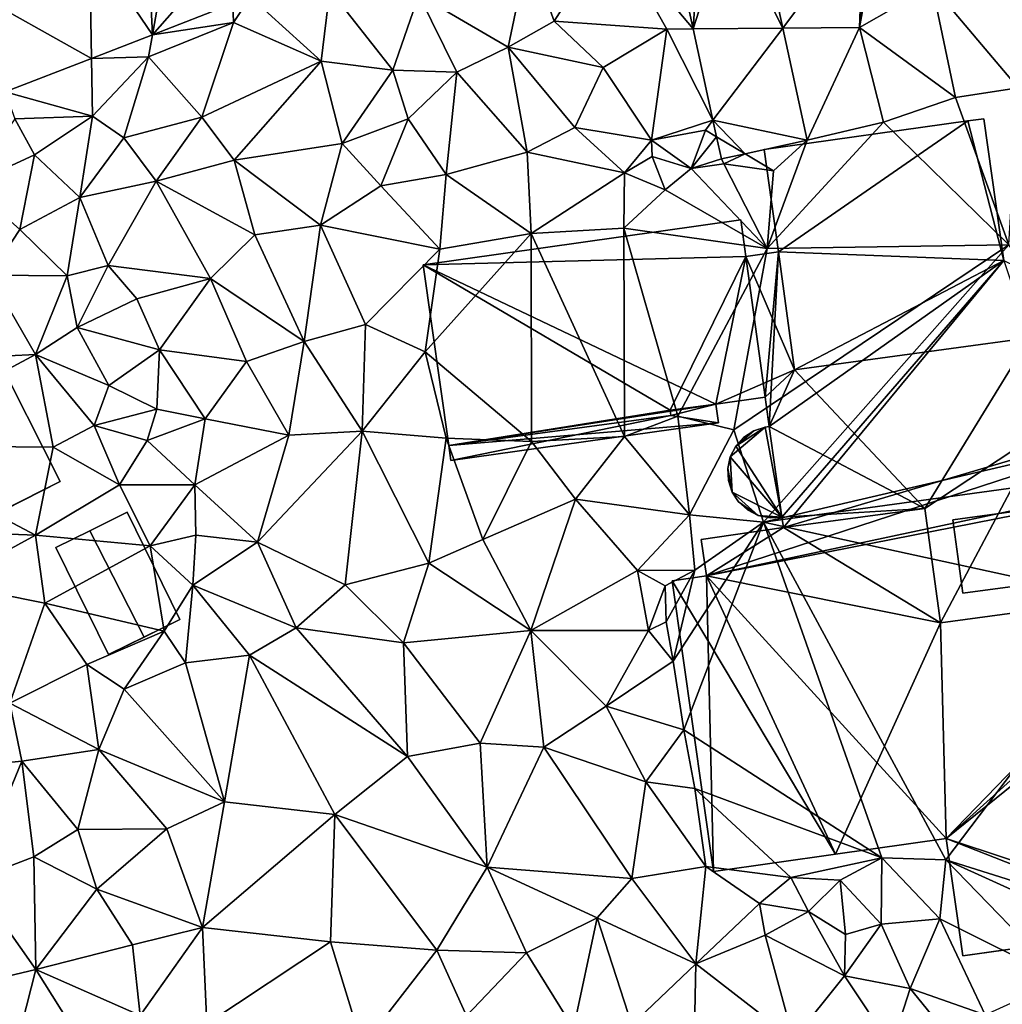
# Model space of a CAD drawing. Extents: x -1000 to 43, y -1020 to 15.
# Drawn here: x -827 to -759, y -949 to -882 of the extents above; entities that cross this region are included whole.
import ezdxf

# ---------------------------------------------------------------- set-up
doc = ezdxf.new("R2010")
doc.units = 0
doc.header["$MEASUREMENT"] = 0
for name, color, linetype in [('Bygninger_LOD2', 1, 'Continuous'), ('Terraen', 33, 'Continuous'), ('Terraen_vej', 33, 'Continuous')]:
    doc.layers.add(name, color=color, linetype=linetype)

# ---------------------------------------------------------------- blocks, each defined once
blk = doc.blocks.new('1km_6224_572_Flyttet_X-573000m_Y-6225000m_ACAD_1_FMEBLOCK1')
at = {"layer": 'Terraen_vej', "color": 251, "true_color": 0x555555}
for points in [[(6.335, 54.606, 26.769), (5.946, 62.5, 26.723), (2.026, 60.979, 26.854)], [(7.738, 62.5, 26.668), (5.946, 62.5, 26.723), (6.335, 54.606, 26.769)], [(11.699, 60.71, 26.59), (7.738, 62.5, 26.668), (6.335, 54.606, 26.769)], [(43.828, 62.5, 26.263), (41.705, 62.5, 26.284), (43.332, 55.015, 25.743)], [(45.727, 62.5, 26.267), (43.332, 55.015, 25.743), (49.461, 55.066, 25.758)], [(45.727, 62.5, 26.267), (43.828, 62.5, 26.263), (43.332, 55.015, 25.743)], [(47.845, 62.5, 26.177), (45.727, 62.5, 26.267), (49.461, 55.066, 25.758)], [(-6.311, 57.744, 27.134), (2.162, 52.987, 26.898), (2.026, 60.979, 26.854)], [(2.026, 60.979, 26.854), (2.162, 52.987, 26.898), (6.335, 54.606, 26.769)], [(11.842, 56.743, 26.599), (11.699, 60.71, 26.59), (6.335, 54.606, 26.769)], [(-6.311, 57.744, 27.134), (-3.741, 50.696, 27.08), (2.162, 52.987, 26.898)], [(49.461, 55.066, 25.758), (43.332, 55.015, 25.743), (44.692, 48.759, 25.291)], [(51.131, 47.387, 25.325), (49.461, 55.066, 25.758), (44.692, 48.759, 25.291)], [(46.89, 46.465, 25.162), (44.692, 48.759, 25.291), (44.938, 47.628, 25.209)], [(51.131, 47.387, 25.325), (44.692, 48.759, 25.291), (46.89, 46.465, 25.162)], [(44.938, 47.628, 25.209), (45.268, 46.113, 25.099), (46.89, 46.465, 25.162)]]:
    blk.add_polyline3d(points, close=True, dxfattribs=at)
blk = doc.blocks.new('1km_6224_572_Flyttet_X-573000m_Y-6225000m_ACAD_1_FMEBLOCK75')
at = {"layer": 'Terraen', "color": 9, "true_color": 0xbbbbbb}
for points in [[(30.336, 62.5, 26.284), (26.38, 61.67, 26.47), (31.963, 55.015, 25.743)], [(36.476, 62.5, 26.177), (38.092, 55.066, 25.758), (43.617, 62.5, 25.97)], [(38.092, 55.066, 25.758), (43.35, 55.11, 25.52), (43.617, 62.5, 25.97)], [(44.683, 62.5, 25.956), (44.063, 62.5, 25.95), (43.35, 55.11, 25.52)], [(44.683, 62.5, 25.956), (43.35, 55.11, 25.52), (48.33, 57.95, 25.73)], [(43.35, 55.11, 25.52), (44.063, 62.5, 25.95), (43.617, 62.5, 25.97)], [(26.38, 61.67, 26.47), (20.71, 60.42, 26.49), (22.45, 55.55, 26.22)], [(26.38, 61.67, 26.47), (22.45, 55.55, 26.22), (30.16, 55, 25.73)], [(31.963, 55.015, 25.743), (26.38, 61.67, 26.47), (30.16, 55, 25.73)], [(20.71, 60.42, 26.49), (13.19, 57.35, 26.62), (19.31, 53.77, 25.93)], [(20.71, 60.42, 26.49), (19.31, 53.77, 25.93), (22.45, 55.55, 26.22)], [(48.33, 57.95, 25.73), (43.35, 55.11, 25.52), (49.92, 50.32, 25.38)], [(48.33, 57.95, 25.73), (54.21, 50.97, 25.34), (59.33, 56.31, 25.58)], [(48.33, 57.95, 25.73), (49.92, 50.32, 25.38), (54.21, 50.97, 25.34)], [(7.1, 57.69, 26.56), (1.687, 57.214, 26.561), (6.52, 52.81, 26.42)], [(7.1, 57.69, 26.56), (6.52, 52.81, 26.42), (11.41, 52.2, 26.39)], [(7.1, 57.69, 26.56), (11.41, 52.2, 26.39), (13.19, 57.35, 26.62)], [(13.19, 57.35, 26.62), (11.41, 52.2, 26.39), (15.79, 52.05, 26.18)], [(19.31, 53.77, 25.93), (13.19, 57.35, 26.62), (15.79, 52.05, 26.18)], [(-5.034, 54.606, 26.769), (0.52, 55.44, 26.55), (0.473, 56.743, 26.599)], [(0.473, 56.743, 26.599), (0.52, 55.44, 26.55), (1.687, 57.214, 26.561)], [(0.52, 55.44, 26.55), (1.687, 57.214, 26.561), (1.687, 57.214, 26.561)], [(6.52, 52.81, 26.42), (1.687, 57.214, 26.561), (0.52, 55.44, 26.55)], [(-5.034, 54.606, 26.769), (-5.3, 53.11, 26.72), (0.52, 55.44, 26.55)], [(-5.3, 53.11, 26.72), (-1.66, 48.98, 26.55), (0.52, 55.44, 26.55)], [(6.52, 52.81, 26.42), (0.52, 55.44, 26.55), (-1.66, 48.98, 26.55)], [(19.31, 53.77, 25.93), (25.8, 52.36, 25.53), (22.45, 55.55, 26.22)], [(22.45, 55.55, 26.22), (25.8, 52.36, 25.53), (30.16, 55, 25.73)], [(-9.207, 52.987, 26.898), (-5.3, 53.11, 26.72), (-5.034, 54.606, 26.769)], [(25.8, 52.36, 25.53), (29.11, 47.4, 25.17), (30.16, 55, 25.73)], [(33.323, 48.759, 25.291), (30.16, 55, 25.73), (29.11, 47.4, 25.17)], [(31.963, 55.015, 25.743), (30.16, 55, 25.73), (33.323, 48.759, 25.291)], [(39.762, 47.387, 25.325), (43.35, 55.11, 25.52), (38.092, 55.066, 25.758)], [(43.35, 55.11, 25.52), (39.762, 47.387, 25.325), (45, 48.64, 25.33)], [(43.35, 55.11, 25.52), (45, 48.64, 25.33), (49.92, 50.32, 25.38)], [(19.31, 53.77, 25.93), (15.79, 52.05, 26.18), (20.61, 46.57, 25.43)], [(19.31, 53.77, 25.93), (23.88, 48.27, 25.31), (25.8, 52.36, 25.53)], [(19.31, 53.77, 25.93), (20.61, 46.57, 25.43), (23.88, 48.27, 25.31)], [(-15.11, 50.696, 27.08), (-9.14, 49.04, 26.83), (-9.207, 52.987, 26.898)], [(-9.207, 52.987, 26.898), (-9.14, 49.04, 26.83), (-5.3, 53.11, 26.72)], [(-5.3, 53.11, 26.72), (-9.14, 49.04, 26.83), (-6.99, 47.55, 26.56)], [(-5.3, 53.11, 26.72), (-6.99, 47.55, 26.56), (-1.66, 48.98, 26.55)], [(6.52, 52.81, 26.42), (-1.66, 48.98, 26.55), (0.55, 46.03, 26.23)], [(6.52, 52.81, 26.42), (0.55, 46.03, 26.23), (7.95, 47.17, 26.23)], [(6.52, 52.81, 26.42), (7.95, 47.17, 26.23), (11.41, 52.2, 26.39)], [(11.41, 52.2, 26.39), (7.95, 47.17, 26.23), (12.46, 48.85, 26.2)], [(11.41, 52.2, 26.39), (12.46, 48.85, 26.2), (15.79, 52.05, 26.18)], [(15.79, 52.05, 26.18), (12.46, 48.85, 26.2), (15.07, 45.05, 25.53)], [(15.79, 52.05, 26.18), (15.07, 45.05, 25.53), (20.61, 46.57, 25.43)], [(25.8, 52.36, 25.53), (23.88, 48.27, 25.31), (29.11, 47.4, 25.17)], [(-15.11, 50.696, 27.08), (-14.44, 48.86, 27), (-9.14, 49.04, 26.83)], [(49.92, 50.32, 25.38), (53.56, 40.24, 25.3), (54.21, 50.97, 25.34)], [(49.92, 50.32, 25.38), (45, 48.64, 25.33), (53.56, 40.24, 25.3)], [(-13.1, 46.4, 26.78), (-14.44, 48.86, 27), (-17.56, 44.35, 26.89)], [(-9.14, 49.04, 26.83), (-14.44, 48.86, 27), (-13.1, 46.4, 26.78)], [(-9.14, 49.04, 26.83), (-13.1, 46.4, 26.78), (-9.99, 43.47, 26.47)], [(-6.99, 47.55, 26.56), (-9.14, 49.04, 26.83), (-9.99, 43.47, 26.47)], [(-6.99, 47.55, 26.56), (-4.77, 44.59, 26.3), (-1.66, 48.98, 26.55)], [(0.55, 46.03, 26.23), (-1.66, 48.98, 26.55), (-4.77, 44.59, 26.3)], [(12.46, 48.85, 26.2), (7.95, 47.17, 26.23), (10.6, 44.28, 25.79)], [(12.46, 48.85, 26.2), (10.6, 44.28, 25.79), (15.07, 45.05, 25.53)], [(33.323, 48.759, 25.291), (29.11, 47.4, 25.17), (32.81, 48.08, 25.21)], [(33.323, 48.759, 25.291), (32.81, 48.08, 25.21), (33.569, 47.628, 25.209)], [(45, 48.64, 25.33), (37.03, 39.99, 25.52), (53.56, 40.24, 25.3)], [(45, 48.64, 25.33), (39.762, 47.387, 25.325), (37.03, 39.99, 25.52)], [(20.61, 46.57, 25.43), (27.26, 45.16, 25.33), (23.88, 48.27, 25.31)], [(29.11, 47.4, 25.17), (23.88, 48.27, 25.31), (27.26, 45.16, 25.33)], [(32.81, 48.08, 25.21), (29.11, 47.4, 25.17), (31.82, 45.46, 23.9)], [(33.569, 47.628, 25.209), (32.81, 48.08, 25.21), (31.82, 45.46, 23.9)], [(-6.99, 47.55, 26.56), (-9.99, 43.47, 26.47), (-4.77, 44.59, 26.3)], [(0.55, 46.03, 26.23), (6.46, 41.59, 25.88), (7.95, 47.17, 26.23)], [(7.95, 47.17, 26.23), (6.46, 41.59, 25.88), (10.6, 44.28, 25.79)], [(29.11, 47.4, 25.17), (27.26, 45.16, 25.33), (29.16, 46.28, 22.81)], [(29.11, 47.4, 25.17), (29.16, 46.28, 22.81), (31.82, 45.46, 23.9)], [(33.569, 47.628, 25.209), (31.82, 45.46, 23.9), (33.898, 46.113, 25.099)], [(35.521, 46.465, 25.162), (37.46, 45.31, 25.28), (39.762, 47.387, 25.325)], [(37.46, 45.31, 25.28), (37.03, 39.99, 25.52), (39.762, 47.387, 25.325)], [(20.61, 46.57, 25.43), (15.07, 45.05, 25.53), (20.88, 41, 25.23)], [(20.61, 46.57, 25.43), (20.88, 41, 25.23), (27.26, 45.16, 25.33)], [(-13.1, 46.4, 26.78), (-17.56, 44.35, 26.89), (-14.1, 41.28, 26.24)], [(-13.1, 46.4, 26.78), (-14.1, 41.28, 26.24), (-9.99, 43.47, 26.47)], [(0.55, 46.03, 26.23), (-4.77, 44.59, 26.3), (1.98, 40.93, 26.13)], [(0.55, 46.03, 26.23), (1.98, 40.93, 26.13), (6.46, 41.59, 25.88)], [(29.16, 46.28, 22.81), (27.26, 45.16, 25.33), (30.05, 44.01, 25.14)], [(29.16, 46.28, 22.81), (30.05, 44.01, 25.14), (31.82, 45.46, 23.9)], [(34.06, 45.79, 25.08), (33.898, 46.113, 25.099), (31.82, 45.46, 23.9)], [(33.898, 46.113, 25.099), (34.06, 45.79, 25.08), (35.521, 46.465, 25.162)], [(35.521, 46.465, 25.162), (34.06, 45.79, 25.08), (37.46, 45.31, 25.28)], [(27.26, 45.16, 25.33), (20.88, 41, 25.23), (27.23, 41.38, 25.23)], [(27.26, 45.16, 25.33), (27.23, 41.38, 25.23), (30.05, 44.01, 25.14)], [(31.82, 45.46, 23.9), (30.05, 44.01, 25.14), (37.03, 39.99, 25.52)], [(34.06, 45.79, 25.08), (31.82, 45.46, 23.9), (37.03, 39.99, 25.52)], [(37.46, 45.31, 25.28), (34.06, 45.79, 25.08), (37.03, 39.99, 25.52)], [(-4.77, 44.59, 26.3), (-9.99, 43.47, 26.47), (-8.05, 38.83, 26.34)], [(-4.77, 44.59, 26.3), (-8.05, 38.83, 26.34), (-1.07, 37.93, 26.04)], [(-4.77, 44.59, 26.3), (-1.07, 37.93, 26.04), (1.98, 40.93, 26.13)], [(10.6, 44.28, 25.79), (14.64, 39.95, 25.2), (15.07, 45.05, 25.53)], [(15.07, 45.05, 25.53), (14.64, 39.95, 25.2), (20.88, 41, 25.23)], [(-17.56, 44.35, 26.89), (-16.19, 38.15, 26.91), (-14.1, 41.28, 26.24)], [(10.6, 44.28, 25.79), (6.46, 41.59, 25.88), (14.64, 39.95, 25.2)], [(30.05, 44.01, 25.14), (27.23, 41.38, 25.23), (37.03, 39.99, 25.52)], [(-9.99, 43.47, 26.47), (-14.1, 41.28, 26.24), (-10.86, 38.11, 26.4)], [(-9.99, 43.47, 26.47), (-10.86, 38.11, 26.4), (-8.05, 38.83, 26.34)], [(-14.1, 41.28, 26.24), (-16.19, 38.15, 26.91), (-10.86, 38.11, 26.4)], [(1.98, 40.93, 26.13), (5.36, 33.63, 25.65), (6.46, 41.59, 25.88)], [(6.46, 41.59, 25.88), (5.36, 33.63, 25.65), (9.54, 34.79, 25.53)], [(6.46, 41.59, 25.88), (9.54, 34.79, 25.53), (14.64, 39.95, 25.2)], [(27.23, 41.38, 25.23), (20.88, 41, 25.23), (27.28, 27.12, 24.53)], [(27.23, 41.38, 25.23), (30.91, 28.5, 24.47), (37.03, 39.99, 25.52)], [(27.23, 41.38, 25.23), (27.28, 27.12, 24.53), (30.91, 28.5, 24.47)], [(1.98, 40.93, 26.13), (-1.07, 37.93, 26.04), (5.36, 33.63, 25.65)], [(20.88, 41, 25.23), (14.64, 39.95, 25.2), (13.62, 32.92, 25.33)], [(20.88, 41, 25.23), (13.62, 32.92, 25.33), (20.91, 26.78, 24.51)], [(20.88, 41, 25.23), (20.91, 26.78, 24.51), (27.28, 27.12, 24.53)], [(14.64, 39.95, 25.2), (9.54, 34.79, 25.53), (13.62, 32.92, 25.33)], [(37.03, 39.99, 25.52), (30.91, 28.5, 24.47), (34.75, 27.58, 24.42)], [(53.56, 40.24, 25.3), (34.75, 27.58, 24.42), (36.79, 21.26, 24.42)], [(53.56, 40.24, 25.3), (37.03, 39.99, 25.52), (34.75, 27.58, 24.42)], [(53.56, 40.24, 25.3), (36.79, 21.26, 24.42), (62.5, 27.255, 25.289)], [(-8.05, 38.83, 26.34), (-10.86, 38.11, 26.4), (-10.18, 34.57, 26.06)], [(-8.05, 38.83, 26.34), (-10.18, 34.57, 26.06), (-6.1, 36.54, 26.15)], [(-1.07, 37.93, 26.04), (-8.05, 38.83, 26.34), (-6.1, 36.54, 26.15)], [(-16.19, 38.15, 26.91), (-25.99, 32.09, 26.89), (-13.03, 32.74, 26.85)], [(-16.19, 38.15, 26.91), (-13.03, 32.74, 26.85), (-10.86, 38.11, 26.4)], [(-10.86, 38.11, 26.4), (-13.03, 32.74, 26.85), (-10.18, 34.57, 26.06)], [(-1.07, 37.93, 26.04), (-6.1, 36.54, 26.15), (-4.55, 33.05, 26.05)], [(-1.07, 37.93, 26.04), (-4.55, 33.05, 26.05), (1.41, 32.25, 26.05)], [(-1.07, 37.93, 26.04), (1.41, 32.25, 26.05), (5.36, 33.63, 25.65)], [(-6.1, 36.54, 26.15), (-10.18, 34.57, 26.06), (-4.55, 33.05, 26.05)], [(-13.03, 32.74, 26.85), (-8.02, 30.61, 26.16), (-10.18, 34.57, 26.06)], [(-10.18, 34.57, 26.06), (-8.02, 30.61, 26.16), (-4.55, 33.05, 26.05)], [(9.54, 34.79, 25.53), (5.36, 33.63, 25.65), (9.32, 27.48, 25.44)], [(13.62, 32.92, 25.33), (9.54, 34.79, 25.53), (9.32, 27.48, 25.44)], [(-4.55, 33.05, 26.05), (-8.02, 30.61, 26.16), (-4.73, 29, 26.06)], [(-4.55, 33.05, 26.05), (-4.73, 29, 26.06), (-1.42, 28.33, 25.85)], [(1.41, 32.25, 26.05), (-4.55, 33.05, 26.05), (-1.42, 28.33, 25.85)], [(1.41, 32.25, 26.05), (4.29, 27.22, 25.69), (5.36, 33.63, 25.65)], [(5.36, 33.63, 25.65), (4.29, 27.22, 25.69), (9.32, 27.48, 25.44)], [(-13.03, 32.74, 26.85), (-25.99, 32.09, 26.89), (-24.64, 26.5, 26.84)], [(-13.03, 32.74, 26.85), (-24.64, 26.5, 26.84), (-11.82, 26.38, 26.77)], [(-13.03, 32.74, 26.85), (-9.03, 27.86, 26.43), (-8.02, 30.61, 26.16)], [(-13.03, 32.74, 26.85), (-11.82, 26.38, 26.77), (-9.03, 27.86, 26.43)], [(13.62, 32.92, 25.33), (9.32, 27.48, 25.44), (15.06, 27.01, 24.99)], [(13.62, 32.92, 25.33), (15.06, 27.01, 24.99), (20.91, 26.78, 24.51)], [(1.41, 32.25, 26.05), (-1.42, 28.33, 25.85), (4.29, 27.22, 25.69)], [(-8.02, 30.61, 26.16), (-9.03, 27.86, 26.43), (-4.73, 29, 26.06)], [(-4.73, 29, 26.06), (-9.03, 27.86, 26.43), (-5.39, 26.84, 26.08)], [(-1.42, 28.33, 25.85), (-4.73, 29, 26.06), (-5.39, 26.84, 26.08)], [(-1.42, 28.33, 25.85), (-5.39, 26.84, 26.08), (-2.13, 23.81, 25.83)], [(-1.42, 28.33, 25.85), (-2.13, 23.81, 25.83), (4.29, 27.22, 25.69)], [(30.91, 28.5, 24.47), (27.28, 27.12, 24.53), (31.71, 21.76, 24.49)], [(30.91, 28.5, 24.47), (31.71, 21.76, 24.49), (34.75, 27.58, 24.42)], [(-11.82, 26.38, 26.77), (-7.29, 23.81, 26.36), (-9.03, 27.86, 26.43)], [(-5.39, 26.84, 26.08), (-9.03, 27.86, 26.43), (-7.29, 23.81, 26.36)], [(4.29, 27.22, 25.69), (-2.13, 23.81, 25.83), (2.16, 19.88, 25.59)], [(9.32, 27.48, 25.44), (2.16, 19.88, 25.59), (8.15, 16.97, 25.37)], [(9.32, 27.48, 25.44), (4.29, 27.22, 25.69), (2.16, 19.88, 25.59)], [(9.32, 27.48, 25.44), (8.15, 16.97, 25.37), (13.87, 18.46, 25.18)], [(9.32, 27.48, 25.44), (13.87, 18.46, 25.18), (15.06, 27.01, 24.99)], [(15.06, 27.01, 24.99), (13.87, 18.46, 25.18), (17.58, 20.08, 24.38)], [(20.91, 26.78, 24.51), (15.06, 27.01, 24.99), (17.58, 20.08, 24.38)], [(20.91, 26.78, 24.51), (23.91, 22.82, 24.48), (27.28, 27.12, 24.53)], [(27.28, 27.12, 24.53), (23.91, 22.82, 24.48), (31.71, 21.76, 24.49)], [(34.75, 27.58, 24.42), (31.71, 21.76, 24.49), (36.79, 21.26, 24.42)], [(62.5, 24.781, 25.243), (62.5, 27.255, 25.289), (36.79, 21.26, 24.42)], [(-24.64, 26.5, 26.84), (-13.03, 20.37, 26.71), (-11.82, 26.38, 26.77)], [(-24.64, 26.5, 26.84), (-24.59, 20.82, 26.56), (-13.03, 20.37, 26.71)], [(-11.82, 26.38, 26.77), (-13.03, 20.37, 26.71), (-7.29, 23.81, 26.36)], [(-5.39, 26.84, 26.08), (-7.29, 23.81, 26.36), (-2.13, 23.81, 25.83)], [(20.91, 26.78, 24.51), (17.58, 20.08, 24.38), (23.91, 22.82, 24.48)], [(62.5, 15.633, 24.355), (62.5, 24.781, 25.243), (36.79, 21.26, 24.42)], [(-7.29, 23.81, 26.36), (-13.03, 20.37, 26.71), (-5.18, 19.63, 26.09)], [(-7.29, 23.81, 26.36), (-5.18, 19.63, 26.09), (-2.13, 23.81, 25.83)], [(-2.13, 23.81, 25.83), (-5.18, 19.63, 26.09), (-2.07, 20.36, 25.84)], [(-2.13, 23.81, 25.83), (-2.07, 20.36, 25.84), (2.16, 19.88, 25.59)], [(17.58, 20.08, 24.38), (20.87, 13.85, 24.91), (23.91, 22.82, 24.48)], [(23.91, 22.82, 24.48), (20.87, 13.85, 24.91), (28.15, 17.94, 24.53)], [(23.91, 22.82, 24.48), (28.15, 17.94, 24.53), (31.71, 21.76, 24.49)], [(31.71, 21.76, 24.49), (28.15, 17.94, 24.53), (32.08, 17.97, 24.38)], [(31.71, 21.76, 24.49), (32.08, 17.97, 24.38), (36.79, 21.26, 24.42)], [(36.79, 21.26, 24.42), (32.08, 17.97, 24.38), (30.59, 11.74, 24.49)], [(36.79, 21.26, 24.42), (30.59, 11.74, 24.49), (31.33, 7.04, 24.39)], [(36.79, 21.26, 24.42), (31.33, 7.04, 24.39), (44.88, -1.71, 22.37)], [(36.79, 21.26, 24.42), (44.88, -1.71, 22.37), (49.26, -1.85, 22.41)], [(62.5, 15.633, 24.355), (36.79, 21.26, 24.42), (49.26, -1.85, 22.41)], [(-13.03, 20.37, 26.71), (-24.59, 20.82, 26.56), (-19.1, 17.05, 26.66)], [(-13.03, 20.37, 26.71), (-19.1, 17.05, 26.66), (-12.4, 15.72, 26.42)], [(-13.03, 20.37, 26.71), (-12.4, 15.72, 26.42), (-5.18, 19.63, 26.09)], [(-2.07, 20.36, 25.84), (-5.18, 19.63, 26.09), (-2.26, 16.95, 25.55)], [(-2.07, 20.36, 25.84), (-2.26, 16.95, 25.55), (2.16, 19.88, 25.59)], [(-5.18, 19.63, 26.09), (-12.4, 15.72, 26.42), (-4.24, 13.8, 26.35)], [(-5.18, 19.63, 26.09), (-4.24, 13.8, 26.35), (-2.26, 16.95, 25.55)], [(2.16, 19.88, 25.59), (-2.26, 16.95, 25.55), (4.81, 14.03, 25.41)], [(2.16, 19.88, 25.59), (4.81, 14.03, 25.41), (8.15, 16.97, 25.37)], [(17.58, 20.08, 24.38), (13.87, 18.46, 25.18), (20.87, 13.85, 24.91)], [(13.87, 18.46, 25.18), (8.15, 16.97, 25.37), (12.15, 12.99, 25.11)], [(13.87, 18.46, 25.18), (12.15, 12.99, 25.11), (20.87, 13.85, 24.91)], [(28.15, 17.94, 24.53), (20.87, 13.85, 24.91), (28.91, 13.84, 24.4)], [(32.08, 17.97, 24.38), (28.15, 17.94, 24.53), (30.04, 16.89, 22.35)], [(28.15, 17.94, 24.53), (28.91, 13.84, 24.4), (30.04, 16.89, 22.35)], [(32.08, 17.97, 24.38), (30.04, 16.89, 22.35), (30.13, 14.44, 22.74)], [(32.08, 17.97, 24.38), (30.13, 14.44, 22.74), (30.59, 11.74, 24.49)], [(-12.4, 15.72, 26.42), (-19.1, 17.05, 26.66), (-14.79, 8.86, 26.43)], [(-2.26, 16.95, 25.55), (-4.24, 13.8, 26.35), (-2.76, 11.63, 25.44)], [(-2.26, 16.95, 25.55), (-2.76, 11.63, 25.44), (1.61, 12.15, 25.38)], [(-2.26, 16.95, 25.55), (1.61, 12.15, 25.38), (4.81, 14.03, 25.41)], [(4.81, 14.03, 25.41), (12.15, 12.99, 25.11), (8.15, 16.97, 25.37)], [(30.04, 16.89, 22.35), (28.91, 13.84, 24.4), (30.13, 14.44, 22.74)], [(-12.4, 15.72, 26.42), (-14.79, 8.86, 26.43), (-9.51, 11.52, 26.27)], [(-12.4, 15.72, 26.42), (-9.51, 11.52, 26.27), (-4.24, 13.8, 26.35)], [(62.5, -6.036, 22.394), (62.5, 15.633, 24.355), (49.26, -1.85, 22.41)], [(30.13, 14.44, 22.74), (28.91, 13.84, 24.4), (30.59, 11.74, 24.49)], [(-9.51, 11.52, 26.27), (-6.96, 9.83, 25.64), (-4.24, 13.8, 26.35)], [(-4.24, 13.8, 26.35), (-6.96, 9.83, 25.64), (-2.76, 11.63, 25.44)], [(4.81, 14.03, 25.41), (1.61, 12.15, 25.38), (12.42, 5.23, 25.06)], [(4.81, 14.03, 25.41), (12.42, 5.23, 25.06), (12.15, 12.99, 25.11)], [(20.87, 13.85, 24.91), (12.15, 12.99, 25.11), (17.39, 6.13, 24.89)], [(20.87, 13.85, 24.91), (17.39, 6.13, 24.89), (21.75, 5.86, 24.9)], [(20.87, 13.85, 24.91), (26.01, 8.66, 24.69), (28.91, 13.84, 24.4)], [(20.87, 13.85, 24.91), (21.75, 5.86, 24.9), (26.01, 8.66, 24.69)], [(28.91, 13.84, 24.4), (26.01, 8.66, 24.69), (30.59, 11.74, 24.49)], [(12.15, 12.99, 25.11), (12.42, 5.23, 25.06), (17.39, 6.13, 24.89)], [(-2.76, 11.63, 25.44), (-0.09, 2.12, 25.37), (1.61, 12.15, 25.38)], [(1.61, 12.15, 25.38), (-0.09, 2.12, 25.37), (7.45, 1.25, 25.25)], [(1.61, 12.15, 25.38), (7.45, 1.25, 25.25), (12.42, 5.23, 25.06)], [(-9.51, 11.52, 26.27), (-14.79, 8.86, 26.43), (-8.69, 5.7, 25.68)], [(-9.51, 11.52, 26.27), (-8.69, 5.7, 25.68), (-6.96, 9.83, 25.64)], [(-2.76, 11.63, 25.44), (-6.96, 9.83, 25.64), (-0.09, 2.12, 25.37)], [(30.59, 11.74, 24.49), (26.01, 8.66, 24.69), (31.33, 7.04, 24.39)], [(-6.96, 9.83, 25.64), (-8.69, 5.7, 25.68), (-0.09, 2.12, 25.37)], [(-14.79, 8.86, 26.43), (-20.06, 4.3, 26.39), (-13.98, 4.9, 26.1)], [(-14.79, 8.86, 26.43), (-13.98, 4.9, 26.1), (-8.69, 5.7, 25.68)], [(26.01, 8.66, 24.69), (21.75, 5.86, 24.9), (28.73, 3.49, 24.61)], [(26.01, 8.66, 24.69), (28.73, 3.49, 24.61), (31.33, 7.04, 24.39)], [(31.33, 7.04, 24.39), (28.73, 3.49, 24.61), (32.08, 3.04, 24.41)], [(31.33, 7.04, 24.39), (32.08, 3.04, 24.41), (44.88, -1.71, 22.37)], [(17.39, 6.13, 24.89), (12.42, 5.23, 25.06), (17.88, -2.35, 24.77)], [(17.39, 6.13, 24.89), (17.88, -2.35, 24.77), (21.75, 5.86, 24.9)], [(-13.98, 4.9, 26.1), (-10.14, 0.23, 25.85), (-8.69, 5.7, 25.68)], [(-8.69, 5.7, 25.68), (-10.14, 0.23, 25.85), (-4.04, 0.26, 25.56)], [(-8.69, 5.7, 25.68), (-4.04, 0.26, 25.56), (-0.09, 2.12, 25.37)], [(21.75, 5.86, 24.9), (17.88, -2.35, 24.77), (27.76, -3.13, 24.66)], [(21.75, 5.86, 24.9), (27.76, -3.13, 24.66), (28.73, 3.49, 24.61)], [(-20.06, 4.3, 26.39), (-17.33, -3.24, 26.45), (-13.98, 4.9, 26.1)], [(-13.98, 4.9, 26.1), (-17.33, -3.24, 26.45), (-13.14, -1.65, 26.17)], [(-13.98, 4.9, 26.1), (-13.14, -1.65, 26.17), (-10.14, 0.23, 25.85)], [(7.45, 1.25, 25.25), (17.88, -2.35, 24.77), (12.42, 5.23, 25.06)], [(28.73, 3.49, 24.61), (27.76, -3.13, 24.66), (32.84, -2.3, 24.32)], [(32.08, 3.04, 24.41), (28.73, 3.49, 24.61), (32.84, -2.3, 24.32)], [(32.08, 3.04, 24.41), (38.66, -3.07, 22.38), (44.88, -1.71, 22.37)], [(32.08, 3.04, 24.41), (32.84, -2.3, 24.32), (38.66, -3.07, 22.38)], [(-0.09, 2.12, 25.37), (-4.04, 0.26, 25.56), (-1.61, -6.49, 25.51)], [(7.45, 1.25, 25.25), (-0.09, 2.12, 25.37), (-1.61, -6.49, 25.51)], [(7.45, 1.25, 25.25), (-1.61, -6.49, 25.51), (7.16, -7.47, 25.1)], [(7.45, 1.25, 25.25), (7.16, -7.47, 25.1), (14.42, -8.04, 24.89)], [(7.45, 1.25, 25.25), (14.42, -8.04, 24.89), (17.88, -2.35, 24.77)], [(-10.14, 0.23, 25.85), (-13.14, -1.65, 26.17), (-8.84, -3.85, 25.96)], [(-10.14, 0.23, 25.85), (-8.84, -3.85, 25.96), (-4.04, 0.26, 25.56)], [(-8.84, -3.85, 25.96), (-1.61, -6.49, 25.51), (-4.04, 0.26, 25.56)], [(-13.14, -1.65, 26.17), (-17.33, -3.24, 26.45), (-13, -9.36, 26.33)], [(-13.14, -1.65, 26.17), (-13, -9.36, 26.33), (-8.84, -3.85, 25.96)], [(44.88, -1.71, 22.37), (38.66, -3.07, 22.38), (42.02, -3.25, 22.24)], [(44.88, -1.71, 22.37), (42.02, -3.25, 22.24), (44.82, -6.26, 22.47)], [(44.88, -1.71, 22.37), (44.82, -6.26, 22.47), (48.85, -5.9, 22.44)], [(44.88, -1.71, 22.37), (48.85, -5.9, 22.44), (49.26, -1.85, 22.41)], [(49.26, -1.85, 22.41), (48.85, -5.9, 22.44), (57.22, -10.07, 22.33)], [(62.5, -6.036, 22.394), (49.26, -1.85, 22.41), (62.37, -7.8, 22.33)], [(49.26, -1.85, 22.41), (57.22, -10.07, 22.33), (62.37, -7.8, 22.33)], [(17.88, -2.35, 24.77), (14.42, -8.04, 24.89), (20.56, -8.22, 24.63)], [(17.88, -2.35, 24.77), (25.39, -5.83, 24.61), (27.76, -3.13, 24.66)], [(17.88, -2.35, 24.77), (20.56, -8.22, 24.63), (25.39, -5.83, 24.61)], [(27.76, -3.13, 24.66), (32.16, -8.98, 24.58), (32.84, -2.3, 24.32)], [(32.84, -2.3, 24.32), (32.16, -8.98, 24.58), (36.51, -4.84, 23.4)], [(38.66, -3.07, 22.38), (32.84, -2.3, 24.32), (36.51, -4.84, 23.4)], [(-13, -9.36, 26.33), (-17.33, -3.24, 26.45), (-21.74, -11.43, 26.79)], [(27.76, -3.13, 24.66), (25.39, -5.83, 24.61), (32.16, -8.98, 24.58)], [(38.66, -3.07, 22.38), (36.51, -4.84, 23.4), (39.87, -5.38, 23.53)], [(42.02, -3.25, 22.24), (38.66, -3.07, 22.38), (39.87, -5.38, 23.53)], [(42.02, -3.25, 22.24), (39.87, -5.38, 23.53), (42.39, -6.96, 23.58)], [(42.02, -3.25, 22.24), (42.39, -6.96, 23.58), (44.82, -6.26, 22.47)], [(-8.84, -3.85, 25.96), (-13, -9.36, 26.33), (-6.39, -7.67, 25.97)], [(-8.84, -3.85, 25.96), (-6.39, -7.67, 25.97), (-1.61, -6.49, 25.51)], [(36.51, -4.84, 23.4), (32.16, -8.98, 24.58), (36.89, -7.01, 24.32)], [(39.87, -5.38, 23.53), (36.51, -4.84, 23.4), (36.89, -7.01, 24.32)], [(39.87, -5.38, 23.53), (36.89, -7.01, 24.32), (42.33, -9.8, 24.33)], [(39.87, -5.38, 23.53), (42.33, -9.8, 24.33), (42.39, -6.96, 23.58)], [(20.56, -8.22, 24.63), (23.77, -13.39, 24.55), (25.39, -5.83, 24.61)], [(25.39, -5.83, 24.61), (23.77, -13.39, 24.55), (27.77, -13.15, 24.53)], [(25.39, -5.83, 24.61), (27.77, -13.15, 24.53), (32.16, -8.98, 24.58)], [(48.85, -5.9, 22.44), (44.82, -6.26, 22.47), (46.82, -10.65, 22.79)], [(48.85, -5.9, 22.44), (46.82, -10.65, 22.79), (51.95, -12.45, 22.32)], [(48.85, -5.9, 22.44), (51.95, -12.45, 22.32), (57.22, -10.07, 22.33)], [(-6.39, -7.67, 25.97), (-5.88, -12.5, 26.17), (-1.61, -6.49, 25.51)], [(-1.61, -6.49, 25.51), (-5.88, -12.5, 26.17), (-1.31, -13.07, 25.43)], [(7.16, -7.47, 25.1), (-1.61, -6.49, 25.51), (-1.31, -13.07, 25.43)], [(42.33, -9.8, 24.33), (46.82, -10.65, 22.79), (44.82, -6.26, 22.47)], [(42.39, -6.96, 23.58), (42.33, -9.8, 24.33), (44.82, -6.26, 22.47)], [(36.89, -7.01, 24.32), (32.16, -8.98, 24.58), (38.83, -14.15, 24.38)], [(36.89, -7.01, 24.32), (38.83, -14.15, 24.38), (42.33, -9.8, 24.33)], [(-6.39, -7.67, 25.97), (-13, -9.36, 26.33), (-5.88, -12.5, 26.17)], [(7.16, -7.47, 25.1), (-1.31, -13.07, 25.43), (9.34, -14.61, 24.86)], [(7.16, -7.47, 25.1), (9.34, -14.61, 24.86), (14.42, -8.04, 24.89)], [(14.42, -8.04, 24.89), (9.34, -14.61, 24.86), (16.46, -12.52, 24.71)], [(20.56, -8.22, 24.63), (14.42, -8.04, 24.89), (16.46, -12.52, 24.71)], [(20.56, -8.22, 24.63), (16.46, -12.52, 24.71), (23.77, -13.39, 24.55)], [(-13, -9.36, 26.33), (-21.74, -11.43, 26.79), (-14.63, -15.72, 26.52)], [(-13, -9.36, 26.33), (-14.63, -15.72, 26.52), (-9.54, -14.88, 26.19)], [(-13, -9.36, 26.33), (-9.54, -14.88, 26.19), (-5.88, -12.5, 26.17)], [(32.16, -8.98, 24.58), (27.77, -13.15, 24.53), (32, -16.78, 24.42)], [(32.16, -8.98, 24.58), (32, -16.78, 24.42), (38.83, -14.15, 24.38)], [(42.33, -9.8, 24.33), (38.83, -14.15, 24.38), (45.53, -14.62, 23.52)], [(42.33, -9.8, 24.33), (45.53, -14.62, 23.52), (46.82, -10.65, 22.79)], [(46.82, -10.65, 22.79), (45.53, -14.62, 23.52), (50.18, -14.82, 22.68)], [(51.95, -12.45, 22.32), (46.82, -10.65, 22.79), (50.18, -14.82, 22.68)]]:
    blk.add_polyline3d(points, close=True, dxfattribs=at)
blk = doc.blocks.new('building_159465')
at = {"layer": 'Bygninger_LOD2', "color": 16, "true_color": 0x7e0000}
for points in [[(8.365, -7.055, 26.75), (0.725, -10.925, 26.77), (-8.365, 7.065, 26.9), (-0.725, 10.925, 26.93)], [(-8.365, 7.065, 26.9), (-0.725, 10.925, 26.93), (-4.525, 9.005, 31.43)], [(-0.725, 10.925, 26.93), (-0.725, 10.925, 29.45), (-4.525, 9.005, 31.43)], [(8.365, -7.055, 29.43), (4.525, -9.005, 31.44), (-4.525, 9.005, 31.43), (-0.725, 10.925, 29.45)], [(8.365, -7.055, 26.75), (-0.725, 10.925, 26.93), (-0.725, 10.925, 29.45), (8.365, -7.055, 29.43)], [(-8.365, 7.065, 29.43), (-8.365, 7.065, 26.9), (-4.525, 9.005, 31.43)], [(4.525, -9.005, 31.44), (0.725, -10.925, 29.46), (-8.365, 7.065, 29.43), (-4.525, 9.005, 31.43)], [(0.725, -10.925, 29.46), (-8.365, 7.065, 29.43), (-8.365, 7.065, 26.9), (0.725, -10.925, 26.77)], [(0.725, -10.925, 26.77), (8.365, -7.055, 26.75), (4.525, -9.005, 31.44)], [(8.365, -7.055, 26.75), (8.365, -7.055, 29.43), (4.525, -9.005, 31.44)], [(0.725, -10.925, 26.77), (4.525, -9.005, 31.44), (0.725, -10.925, 29.46)]]:
    blk.add_3dface(points, dxfattribs=at)
blk = doc.blocks.new('building_23399')
at = {"layer": 'Bygninger_LOD2', "color": 16, "true_color": 0x7e0000}
for points in [[(4.245, -2.46, 26.16), (-0.635, -4.87, 26.23), (-4.245, 2.47, 26.48), (0.635, 4.87, 26.45)], [(-4.245, 2.47, 26.48), (0.635, 4.87, 26.45), (-1.925, 3.61, 29.72)], [(0.635, 4.87, 26.45), (0.635, 4.87, 28.63), (-1.925, 3.61, 29.72)], [(0.635, 4.87, 28.63), (4.245, -2.46, 28.67), (1.795, -3.67, 29.71), (-1.925, 3.61, 29.72)], [(4.245, -2.46, 26.16), (0.635, 4.87, 26.45), (0.635, 4.87, 28.63), (4.245, -2.46, 28.67)], [(-4.245, 2.47, 28.72), (-4.245, 2.47, 26.48), (-1.925, 3.61, 29.72)], [(1.795, -3.67, 29.71), (-0.635, -4.87, 28.67), (-4.245, 2.47, 28.72), (-1.925, 3.61, 29.72)], [(-0.635, -4.87, 28.67), (-4.245, 2.47, 28.72), (-4.245, 2.47, 26.48), (-0.635, -4.87, 26.23)], [(-0.635, -4.87, 26.23), (4.245, -2.46, 26.16), (1.795, -3.67, 29.71)], [(4.245, -2.46, 26.16), (4.245, -2.46, 28.67), (1.795, -3.67, 29.71)], [(-0.635, -4.87, 26.23), (1.795, -3.67, 29.71), (-0.635, -4.87, 28.67)]]:
    blk.add_3dface(points, dxfattribs=at)
blk = doc.blocks.new('building_178661')
at = {"layer": 'Bygninger_LOD2', "color": 16, "true_color": 0x7e0000}
for points in [[(0.255, 31.305, 25.32), (-13.685, 29.345, 31.06), (0.255, 31.305, 31.14)], [(-13.685, 29.345, 31.06), (0.255, 31.305, 25.32), (-13.685, 29.345, 25.27)], [(-12.705, 22.345, 25.4), (-13.685, 29.345, 25.27), (0.255, 31.305, 25.32)], [(-12.705, 22.345, 30.96), (-13.685, 29.345, 31.06), (0.255, 31.305, 31.14)], [(2.705, 21.765, 25.16), (-12.705, 22.345, 25.4), (0.255, 31.305, 25.32)], [(2.705, 21.765, 31.01), (-12.705, 22.345, 30.96), (0.255, 31.305, 31.14)], [(0.255, 31.305, 31.14), (1.335, 31.455, 31.15), (0.255, 31.305, 25.32)], [(1.335, 31.455, 31.15), (1.335, 31.455, 25.28), (0.255, 31.305, 25.32)], [(2.705, 21.765, 25.16), (0.255, 31.305, 25.32), (1.335, 31.455, 25.28)], [(1.335, 31.455, 31.15), (2.705, 21.765, 31.01), (0.255, 31.305, 31.14)], [(1.335, 31.455, 31.15), (2.705, 21.765, 31.01), (2.705, 21.765, 25.16), (1.335, 31.455, 25.28)], [(-12.705, 22.345, 30.96), (-13.685, 29.345, 31.06), (-12.705, 22.345, 28.65)], [(-12.705, 22.345, 28.65), (-13.685, 29.345, 31.06), (-13.685, 29.345, 25.27)], [(-12.705, 22.345, 28.65), (-13.685, 29.345, 25.27), (-12.705, 22.345, 25.4)], [(-37.015, 21.465, 25.2), (-15.285, 24.535, 24.85), (-14.935, 22.025, 25.34)], [(-15.285, 24.535, 24.85), (-37.015, 21.465, 25.2), (-37.015, 21.465, 28.66), (-15.285, 24.535, 28.65)], [(-15.285, 24.535, 28.65), (-14.935, 22.025, 28.65), (-37.015, 21.465, 28.66)], [(-14.935, 22.025, 25.34), (-15.285, 24.535, 24.85), (-15.285, 24.535, 28.65), (-14.935, 22.025, 28.65)], [(-12.705, 22.345, 25.4), (-14.935, 22.025, 25.34), (-14.935, 22.025, 28.65), (-12.705, 22.345, 28.65)], [(-14.935, 22.025, 25.34), (-12.705, 22.345, 25.4), (-13.625, 12.405, 24.55)], [(-11.605, 14.275, 28.68), (-14.935, 22.025, 28.65), (-12.705, 22.345, 28.65)], [(-13.345, 10.395, 24.59), (-13.625, 12.405, 24.55), (-12.705, 22.345, 25.4)], [(2.705, 21.765, 25.16), (-13.345, 10.395, 24.59), (-12.705, 22.345, 25.4)], [(-12.705, 22.345, 28.65), (-11.605, 14.275, 30.85), (-12.705, 22.345, 30.96)], [(-11.605, 14.275, 30.85), (-12.705, 22.345, 28.65), (-11.605, 14.275, 28.68)], [(-11.605, 14.275, 30.85), (-12.705, 22.345, 30.96), (2.705, 21.765, 31.01)], [(-37.015, 21.465, 25.2), (-14.935, 22.025, 25.34), (-17.005, 11.935, 24.51)], [(-14.935, 22.025, 28.65), (-20.125, 11.515, 28.69), (-37.015, 21.465, 28.66)], [(-17.005, 11.935, 28.68), (-20.125, 11.515, 28.69), (-14.935, 22.025, 28.65)], [(-17.005, 11.935, 24.51), (-14.935, 22.025, 25.34), (-13.625, 12.405, 24.55)], [(-17.005, 11.935, 28.68), (-14.935, 22.025, 28.65), (-11.605, 14.275, 28.68)], [(2.705, 21.765, 25.16), (-12.475, 4.195, 24.42), (-13.345, 10.395, 24.59)], [(-12.475, 4.195, 24.42), (2.705, 21.765, 25.16), (-12.365, 3.475, 24.38)], [(20.365, 13.175, 25.41), (-12.365, 3.475, 24.38), (2.705, 21.765, 25.16)], [(4.455, 16.455, 30.94), (-11.605, 14.275, 30.85), (2.705, 21.765, 31.01)], [(-35.265, 9.095, 28.7), (-37.015, 21.465, 28.66), (-35.265, 9.095, 27.82)], [(-37.015, 21.465, 28.66), (-37.015, 21.465, 25.2), (-35.265, 9.095, 27.82)], [(-35.265, 9.095, 27.82), (-37.015, 21.465, 25.2), (-35.265, 9.095, 24.84)], [(-35.265, 9.095, 24.84), (-37.015, 21.465, 25.2), (-17.005, 11.935, 24.51)], [(-35.265, 9.095, 28.7), (-37.015, 21.465, 28.66), (-20.125, 11.515, 28.69)], [(-11.605, 14.275, 28.68), (4.455, 16.455, 28.67), (4.455, 16.455, 30.94), (-11.605, 14.275, 30.85)], [(-11.605, 14.275, 28.68), (4.455, 16.455, 28.67), (-2.695, 4.785, 28.7)], [(-2.695, 4.785, 28.7), (4.455, 16.455, 28.67), (5.325, 10.075, 28.69)], [(-13.625, 12.405, 28.68), (-17.005, 11.935, 28.68), (-11.605, 14.275, 28.68)], [(-13.625, 12.405, 28.68), (-11.605, 14.275, 28.68), (-13.345, 10.395, 28.69)], [(-2.695, 4.785, 28.7), (-13.345, 10.395, 28.69), (-11.605, 14.275, 28.68)], [(17.975, 11.795, 25.43), (-17.635, 0.175, 24.4), (-12.365, 3.475, 24.38), (20.365, 13.175, 25.41)], [(-17.005, 11.935, 27.86), (-17.005, 11.935, 24.51), (-13.625, 12.405, 24.55)], [(-13.625, 12.405, 28.68), (-17.005, 11.935, 27.86), (-13.625, 12.405, 24.55)], [(-17.005, 11.935, 28.68), (-17.005, 11.935, 27.86), (-13.625, 12.405, 28.68)], [(-13.625, 12.405, 24.55), (-13.345, 10.395, 24.59), (-13.345, 10.395, 28.69), (-13.625, 12.405, 28.68)], [(-16.825, 10.655, 24.53), (-35.265, 9.095, 24.84), (-17.005, 11.935, 24.51)], [(-20.075, 11.155, 28.69), (-35.265, 9.095, 28.7), (-20.125, 11.515, 28.69)], [(-20.125, 11.515, 27.85), (-17.005, 11.935, 27.86), (-17.005, 11.935, 28.68)], [(-20.125, 11.515, 28.69), (-20.125, 11.515, 27.85), (-17.005, 11.935, 28.68)], [(-20.075, 11.155, 27.86), (-20.125, 11.515, 27.85), (-17.005, 11.935, 27.86)], [(-20.075, 11.155, 27.86), (-20.125, 11.515, 27.85), (-20.125, 11.515, 28.69), (-20.075, 11.155, 28.69)], [(-20.075, 11.155, 27.86), (-17.005, 11.935, 27.86), (-16.825, 10.655, 27.89)], [(17.975, 11.795, 25.43), (18.525, 7.885, 25.38), (-17.635, 0.175, 24.4)], [(-16.825, 10.655, 24.53), (-17.005, 11.935, 24.51), (-17.005, 11.935, 27.86), (-16.825, 10.655, 27.89)], [(-35.265, 9.095, 27.82), (-20.075, 11.155, 27.86), (-20.075, 11.155, 28.69), (-35.265, 9.095, 28.7)], [(-35.125, 8.075, 27.84), (-35.265, 9.095, 27.82), (-20.075, 11.155, 27.86)], [(-35.125, 8.075, 27.84), (-20.075, 11.155, 27.86), (-16.825, 10.655, 27.89)], [(-35.125, 8.075, 24.66), (-35.265, 9.095, 24.84), (-16.825, 10.655, 24.53)], [(-35.125, 8.075, 24.66), (-16.825, 10.655, 24.53), (-16.825, 10.655, 27.89), (-35.125, 8.075, 27.84)], [(-12.475, 4.195, 28.71), (-16.005, 8.315, 28.69), (-13.625, 10.355, 28.69)], [(-16.005, 8.315, 28.69), (-15.635, 9.045, 28.69), (-13.625, 10.355, 28.69)], [(-13.625, 10.355, 24.57), (-12.475, 4.195, 24.42), (-15.635, 9.045, 24.48)], [(-14.405, 10.105, 24.55), (-13.625, 10.355, 24.57), (-15.635, 9.045, 24.48)], [(-13.625, 10.355, 28.69), (-15.635, 9.045, 28.69), (-14.405, 10.105, 28.69)], [(-13.625, 10.355, 24.57), (-14.405, 10.105, 24.55), (-14.405, 10.105, 28.69), (-13.625, 10.355, 28.69)], [(-13.345, 10.395, 24.59), (-13.625, 10.355, 24.57), (-13.625, 10.355, 28.69), (-13.345, 10.395, 28.69)], [(-13.345, 10.395, 24.59), (-12.475, 4.195, 24.42), (-13.625, 10.355, 24.57)], [(-12.475, 4.195, 28.71), (-13.625, 10.355, 28.69), (-13.345, 10.395, 28.69)], [(-2.695, 4.785, 28.7), (-12.475, 4.195, 28.71), (-13.345, 10.395, 28.69)], [(-15.095, 9.655, 24.5), (-14.405, 10.105, 24.55), (-15.635, 9.045, 24.48)], [(-15.635, 9.045, 28.69), (-15.095, 9.655, 28.69), (-14.405, 10.105, 28.69)], [(-15.095, 9.655, 24.5), (-15.635, 9.045, 24.48), (-15.635, 9.045, 28.69), (-15.095, 9.655, 28.69)], [(-14.405, 10.105, 24.55), (-15.095, 9.655, 24.5), (-15.095, 9.655, 28.69), (-14.405, 10.105, 28.69)], [(-1.625, -3.045, 28.72), (-2.695, 4.785, 28.7), (5.325, 10.075, 28.69)], [(15.245, -0.755, 28.71), (-1.625, -3.045, 28.72), (5.325, 10.075, 28.69)], [(-35.265, 9.095, 24.84), (-35.125, 8.075, 27.84), (-35.265, 9.095, 27.82)], [(-35.125, 8.075, 27.84), (-35.265, 9.095, 24.84), (-35.125, 8.075, 24.66)], [(18.525, 7.885, 25.38), (28.845, 9.335, 25.32), (-17.635, 0.175, 24.4)], [(-17.635, 0.175, 24.4), (28.845, 9.335, 25.32), (-1.245, -17.805, 22.58)], [(-15.635, 9.045, 24.48), (-16.005, 8.315, 24.48), (-16.005, 8.315, 28.69), (-15.635, 9.045, 28.69)], [(-15.635, 9.045, 24.48), (-12.475, 4.195, 24.42), (-16.005, 8.315, 24.48)], [(28.845, 9.335, 25.32), (29.205, 6.775, 25.31), (-1.245, -17.805, 22.58)], [(-16.005, 8.315, 24.48), (-16.175, 7.515, 24.46), (-16.175, 7.515, 28.7), (-16.005, 8.315, 28.69)], [(-16.175, 7.515, 24.46), (-16.005, 8.315, 24.48), (-15.875, 5.915, 24.43)], [(-16.005, 8.315, 28.69), (-15.875, 5.915, 28.7), (-16.175, 7.515, 28.7)], [(-16.005, 8.315, 24.48), (-12.475, 4.195, 24.42), (-15.875, 5.915, 24.43)], [(-12.475, 4.195, 28.71), (-15.875, 5.915, 28.7), (-16.005, 8.315, 28.69)], [(-16.175, 7.515, 24.46), (-16.135, 6.695, 24.43), (-16.135, 6.695, 28.7), (-16.175, 7.515, 28.7)], [(-16.135, 6.695, 24.43), (-16.175, 7.515, 24.46), (-15.875, 5.915, 24.43)], [(-15.875, 5.915, 28.7), (-16.135, 6.695, 28.7), (-16.175, 7.515, 28.7)], [(29.205, 6.775, 25.31), (16.105, -23.555, 22.44), (-1.245, -17.805, 22.58)], [(-16.135, 6.695, 24.43), (-15.875, 5.915, 24.43), (-15.875, 5.915, 28.7), (-16.135, 6.695, 28.7)], [(-15.875, 5.915, 24.43), (-15.435, 5.235, 24.43), (-15.435, 5.235, 28.7), (-15.875, 5.915, 28.7)], [(-15.875, 5.915, 24.43), (-12.475, 4.195, 24.42), (-14.095, 4.315, 24.42)], [(-15.435, 5.235, 24.43), (-15.875, 5.915, 24.43), (-14.095, 4.315, 24.42)], [(-12.475, 4.195, 28.71), (-14.095, 4.315, 28.71), (-15.875, 5.915, 28.7)], [(-15.875, 5.915, 28.7), (-14.095, 4.315, 28.71), (-15.435, 5.235, 28.7)], [(-15.435, 5.235, 24.43), (-14.825, 4.685, 24.41), (-14.825, 4.685, 28.7), (-15.435, 5.235, 28.7)], [(-14.825, 4.685, 24.41), (-15.435, 5.235, 24.43), (-14.095, 4.315, 24.42)], [(-14.825, 4.685, 28.7), (-15.435, 5.235, 28.7), (-14.095, 4.315, 28.71)], [(-12.365, 3.475, 28.71), (-12.475, 4.195, 28.71), (-2.695, 4.785, 28.7)], [(-2.695, 4.785, 30.85), (-12.365, 3.475, 28.71), (-12.365, 3.475, 30.9)], [(-2.695, 4.785, 28.7), (-12.365, 3.475, 28.71), (-2.695, 4.785, 30.85)], [(-12.365, 3.475, 30.9), (-2.695, 4.785, 30.85), (-1.625, -3.045, 30.96)], [(-1.625, -3.045, 28.72), (-2.695, 4.785, 28.7), (-2.695, 4.785, 30.85), (-1.625, -3.045, 30.96)], [(7.245, 5.095, 28.69), (-0.775, 4.005, 28.69), (-0.775, 4.005, 30.09), (7.245, 5.095, 30.1)], [(7.925, 0.075, 30.21), (-0.095, -1.005, 30.2), (-0.775, 4.005, 30.09), (7.245, 5.095, 30.1)], [(-0.775, 4.005, 28.69), (7.245, 5.095, 28.69), (7.925, 0.075, 28.7), (-0.095, -1.005, 28.71)], [(-14.825, 4.685, 24.41), (-14.095, 4.315, 24.42), (-14.095, 4.315, 28.71), (-14.825, 4.685, 28.7)], [(-14.095, 4.315, 24.42), (-13.285, 4.145, 24.41), (-13.285, 4.145, 28.71), (-14.095, 4.315, 28.71)], [(-14.095, 4.315, 24.42), (-12.475, 4.195, 24.42), (-13.285, 4.145, 24.41)], [(-13.285, 4.145, 28.71), (-14.095, 4.315, 28.71), (-12.475, 4.195, 28.71)], [(-13.285, 4.145, 24.41), (-12.475, 4.195, 24.42), (-12.475, 4.195, 28.71), (-13.285, 4.145, 28.71)], [(-12.475, 4.195, 24.42), (-12.365, 3.475, 24.38), (-12.365, 3.475, 28.71), (-12.475, 4.195, 28.71)], [(-17.635, 0.175, 24.4), (-17.995, 2.675, 24.46), (-12.365, 3.475, 24.38)], [(-12.365, 3.475, 28.71), (-12.365, 3.475, 24.38), (-17.995, 2.675, 24.46)], [(-17.995, 2.675, 30.93), (-12.365, 3.475, 28.71), (-17.995, 2.675, 24.46)], [(-12.365, 3.475, 30.9), (-12.365, 3.475, 28.71), (-17.995, 2.675, 30.93)], [(-12.365, 3.475, 30.9), (-17.635, 0.175, 30.97), (-17.995, 2.675, 30.93)], [(-17.635, 0.175, 30.97), (-12.365, 3.475, 30.9), (-1.625, -3.045, 30.96)], [(-0.775, 4.005, 28.69), (-0.095, -1.005, 28.71), (-0.095, -1.005, 30.2), (-0.775, 4.005, 30.09)], [(-17.995, 2.675, 24.46), (-17.635, 0.175, 24.4), (-17.635, 0.175, 30.97), (-17.995, 2.675, 30.93)], [(-17.635, 0.175, 24.4), (-19.975, -0.155, 24.48), (-19.975, -0.155, 30.98), (-17.635, 0.175, 30.97)], [(-19.975, -0.155, 24.48), (-17.635, 0.175, 24.4), (-8.805, -18.875, 22.53)], [(-17.165, -20.055, 31.25), (-19.975, -0.155, 30.98), (-17.635, 0.175, 30.97)], [(-8.805, -18.875, 22.53), (-17.635, 0.175, 24.4), (-1.245, -17.805, 22.58)], [(-1.625, -3.045, 30.96), (-8.805, -18.875, 31.21), (-17.635, 0.175, 30.97)], [(-17.165, -20.055, 31.25), (-17.635, 0.175, 30.97), (-8.805, -18.875, 31.21)], [(-0.095, -1.005, 28.71), (7.925, 0.075, 28.7), (7.925, 0.075, 30.21), (-0.095, -1.005, 30.2)], [(-8.805, -18.875, 22.53), (-17.165, -20.055, 24.36), (-19.975, -0.155, 24.48)], [(-19.975, -0.155, 24.48), (-17.165, -20.055, 24.36), (-17.165, -20.055, 31.25), (-19.975, -0.155, 30.98)], [(15.245, -0.755, 28.71), (-1.625, -3.045, 28.72), (-1.625, -3.045, 30.96), (15.245, -0.755, 30.93)], [(-1.245, -17.805, 31.17), (-1.625, -3.045, 30.96), (15.245, -0.755, 30.93)], [(14.135, -23.835, 31.15), (-1.245, -17.805, 31.17), (15.245, -0.755, 30.93)], [(-8.805, -18.875, 31.21), (-1.625, -3.045, 30.96), (-1.245, -17.805, 31.17)], [(-1.245, -17.805, 22.58), (-1.245, -17.805, 31.17), (-8.805, -18.875, 31.21)], [(-8.805, -18.875, 22.53), (-1.245, -17.805, 22.58), (-8.805, -18.875, 31.21)], [(-0.105, -25.835, 31.28), (-1.245, -17.805, 31.17), (-1.245, -17.805, 22.58), (-0.105, -25.835, 22.46)], [(-1.245, -17.805, 22.58), (16.105, -23.555, 22.44), (-0.105, -25.835, 22.46)], [(-0.105, -25.835, 31.28), (-1.245, -17.805, 31.17), (14.135, -23.835, 31.15)], [(-17.165, -20.055, 31.25), (-17.165, -20.055, 24.36), (-8.805, -18.875, 31.21)], [(-17.165, -20.055, 24.36), (-8.805, -18.875, 22.53), (-8.805, -18.875, 31.21)], [(14.135, -23.835, 31.15), (-0.105, -25.835, 22.46), (16.105, -23.555, 22.44)], [(-0.105, -25.835, 31.28), (-0.105, -25.835, 22.46), (14.135, -23.835, 31.15)]]:
    blk.add_3dface(points, dxfattribs=at)

msp = doc.modelspace()

# ---------------------------------------------------------------- block references
at = {"layer": 'Bygninger_LOD2', "color": 16, "true_color": 0x7e0000}
for name, p in [('building_178661', (-761.985, -920.095)), ('building_159465', (-832.215, -906.405)), ('building_23399', (-819.895, -920.44))]:
    msp.add_blockref(name, p, dxfattribs=at)
at = {"layer": 'Terraen', "color": 9, "true_color": 0xbbbbbb}
msp.add_blockref('1km_6224_572_Flyttet_X-573000m_Y-6225000m_ACAD_1_FMEBLOCK75', (-812.5, -937.5), dxfattribs=at)
at = {"layer": 'Terraen_vej', "color": 251, "true_color": 0x555555}
msp.add_blockref('1km_6224_572_Flyttet_X-573000m_Y-6225000m_ACAD_1_FMEBLOCK1', (-823.869, -937.5), dxfattribs=at)

doc.saveas('drawing.dxf')
